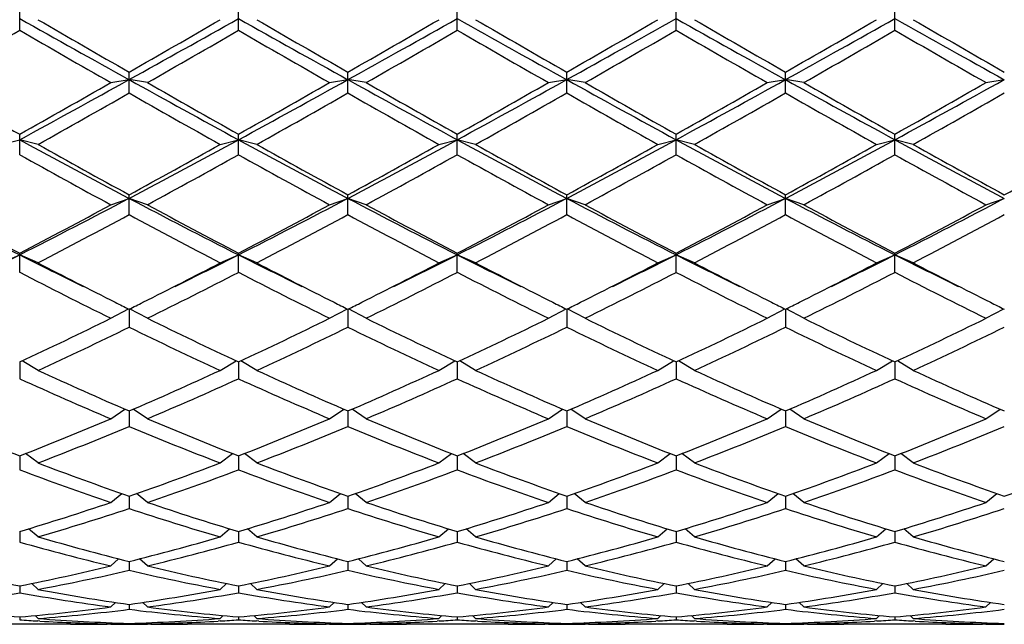
# Model space of a CAD drawing. Units: inches. Extents: x 0 to 11, y 0 to 8.5.
# Drawn here: x 3.3 to 3.6, y 4.7 to 4.9 of the extents above; entities that cross this region are included whole.
import ezdxf

# ---------------------------------------------------------------- set-up
doc = ezdxf.new("R2010")
doc.units = ezdxf.units.IN
doc.header["$LTSCALE"] = 0.605
doc.header["$MEASUREMENT"] = 0
doc.layers.get('0').update_dxf_attribs({"linetype": 'CONTINUOUS'})

msp = doc.modelspace()

# ---------------------------------------------------------------- linework, layer by layer
at = {"color": 7, "linetype": 'Continuous'}
for p, q in [((3.25119, 4.86471), (3.25119, 4.87117)), ((3.31812, 4.86471), (3.31812, 4.87117)), ((3.38506, 4.86471), (3.38506, 4.87117)), ((3.452, 4.86471), (3.452, 4.87117)), ((3.51894, 4.86471), (3.51894, 4.87117)), ((3.28465, 4.84553), (3.28465, 4.85192)), ((3.35159, 4.84553), (3.35159, 4.85192)), ((3.41853, 4.84553), (3.41853, 4.85192)), ((3.48547, 4.84553), (3.48547, 4.85192)), ((3.27905, 4.84872), (3.28465, 4.84962)), ((3.29025, 4.84872), (3.28465, 4.84962)), ((3.34599, 4.84872), (3.35159, 4.84962)), ((3.35719, 4.84872), (3.35159, 4.84962)), ((3.41293, 4.84872), (3.41853, 4.84962)), ((3.42413, 4.84872), (3.41853, 4.84962)), ((3.47987, 4.84872), (3.48547, 4.84962)), ((3.49107, 4.84872), (3.48547, 4.84962)), ((3.5468, 4.84872), (3.5524, 4.84962)), ((3.25119, 4.82668), (3.25119, 4.83294)), ((3.31812, 4.82668), (3.31812, 4.83294)), ((3.38506, 4.82668), (3.38506, 4.83294)), ((3.452, 4.82668), (3.452, 4.83294)), ((3.51894, 4.82668), (3.51894, 4.83294)), ((3.24559, 4.82981), (3.25119, 4.83124)), ((3.25679, 4.82981), (3.25119, 4.83124)), ((3.31252, 4.82981), (3.31812, 4.83124)), ((3.32372, 4.82981), (3.31812, 4.83124)), ((3.37946, 4.82981), (3.38506, 4.83124)), ((3.39066, 4.82981), (3.38506, 4.83124)), ((3.4464, 4.82981), (3.452, 4.83124)), ((3.4576, 4.82981), (3.452, 4.83124)), ((3.51334, 4.82981), (3.51894, 4.83124)), ((3.52454, 4.82981), (3.51894, 4.83124)), ((3.28465, 4.80835), (3.28465, 4.81442)), ((3.35159, 4.80835), (3.35159, 4.81442)), ((3.41853, 4.80835), (3.41853, 4.81442)), ((3.48547, 4.80835), (3.48547, 4.81442)), ((3.27905, 4.81138), (3.28465, 4.81333)), ((3.29025, 4.81138), (3.28465, 4.81333)), ((3.34599, 4.81138), (3.35159, 4.81333)), ((3.35719, 4.81138), (3.35159, 4.81333)), ((3.41293, 4.81138), (3.41853, 4.81333)), ((3.42413, 4.81138), (3.41853, 4.81333)), ((3.47987, 4.81138), (3.48547, 4.81333)), ((3.49107, 4.81138), (3.48547, 4.81333)), ((3.5468, 4.81138), (3.5524, 4.81333)), ((3.24559, 4.79361), (3.25119, 4.79607)), ((3.25119, 4.79071), (3.25119, 4.79653)), ((3.25679, 4.79361), (3.25119, 4.79607)), ((3.31252, 4.79361), (3.31812, 4.79607)), ((3.31812, 4.79071), (3.31812, 4.79653)), ((3.32372, 4.79361), (3.31812, 4.79607)), ((3.37946, 4.79361), (3.38506, 4.79607)), ((3.38506, 4.79071), (3.38506, 4.79653)), ((3.39066, 4.79361), (3.38506, 4.79607)), ((3.4464, 4.79361), (3.452, 4.79607)), ((3.452, 4.79071), (3.452, 4.79653)), ((3.4576, 4.79361), (3.452, 4.79607)), ((3.51334, 4.79361), (3.51894, 4.79607)), ((3.51894, 4.79071), (3.51894, 4.79653)), ((3.52454, 4.79361), (3.51894, 4.79607)), ((3.27905, 4.77667), (3.28449, 4.77953)), ((3.28465, 4.77944), (3.28465, 4.77393)), ((3.29025, 4.77667), (3.28482, 4.77953)), ((3.34599, 4.77667), (3.35142, 4.77953)), ((3.35159, 4.77944), (3.35159, 4.77393)), ((3.35719, 4.77667), (3.35176, 4.77953)), ((3.41293, 4.77667), (3.41836, 4.77953)), ((3.41853, 4.77944), (3.41853, 4.77393)), ((3.42413, 4.77667), (3.4187, 4.77953)), ((3.47987, 4.77667), (3.4853, 4.77953)), ((3.48547, 4.77944), (3.48547, 4.77393)), ((3.49107, 4.77667), (3.48564, 4.77953)), ((3.5468, 4.77667), (3.55224, 4.77953)), ((3.25119, 4.76333), (3.25119, 4.75818)), ((3.25679, 4.76074), (3.25193, 4.76368)), ((3.31252, 4.76074), (3.31737, 4.76368)), ((3.31812, 4.76333), (3.31812, 4.75818)), ((3.32372, 4.76074), (3.31887, 4.76368)), ((3.37946, 4.76074), (3.38431, 4.76368)), ((3.38506, 4.76333), (3.38506, 4.75818)), ((3.39066, 4.76074), (3.38581, 4.76368)), ((3.4464, 4.76074), (3.45125, 4.76368)), ((3.452, 4.76333), (3.452, 4.75818)), ((3.4576, 4.76074), (3.45275, 4.76368)), ((3.51334, 4.76074), (3.51819, 4.76368)), ((3.51894, 4.76333), (3.51894, 4.75818)), ((3.52454, 4.76074), (3.51968, 4.76368)), ((3.27905, 4.74595), (3.28337, 4.74889)), ((3.28465, 4.74834), (3.28465, 4.7436)), ((3.29025, 4.74595), (3.28594, 4.74889)), ((3.34599, 4.74595), (3.35031, 4.74889)), ((3.35159, 4.74834), (3.35159, 4.7436)), ((3.35719, 4.74595), (3.35287, 4.74889)), ((3.41293, 4.74595), (3.41725, 4.74889)), ((3.41853, 4.74834), (3.41853, 4.7436)), ((3.42413, 4.74595), (3.41981, 4.74889)), ((3.47987, 4.74595), (3.48418, 4.74889)), ((3.48547, 4.74834), (3.48547, 4.7436)), ((3.49107, 4.74595), (3.48675, 4.74889)), ((3.5468, 4.74595), (3.55112, 4.74889)), ((3.25679, 4.73246), (3.25297, 4.73532)), ((3.31252, 4.73246), (3.31634, 4.73532)), ((3.32372, 4.73246), (3.31991, 4.73532)), ((3.37946, 4.73246), (3.38328, 4.73532)), ((3.39066, 4.73246), (3.38684, 4.73532)), ((3.4464, 4.73246), (3.45021, 4.73532)), ((3.4576, 4.73246), (3.45378, 4.73532)), ((3.51334, 4.73246), (3.51715, 4.73532)), ((3.52454, 4.73246), (3.52072, 4.73532)), ((3.25119, 4.73462), (3.25119, 4.73033)), ((3.31812, 4.73462), (3.31812, 4.73033)), ((3.38506, 4.73462), (3.38506, 4.73033)), ((3.452, 4.73462), (3.452, 4.73033)), ((3.51894, 4.73462), (3.51894, 4.73033)), ((3.27905, 4.72038), (3.28239, 4.72309)), ((3.28465, 4.7223), (3.28465, 4.71851)), ((3.29025, 4.72038), (3.28692, 4.72309)), ((3.34599, 4.72038), (3.34933, 4.72309)), ((3.35159, 4.7223), (3.35159, 4.71851)), ((3.35719, 4.72038), (3.35386, 4.72309)), ((3.41293, 4.72038), (3.41626, 4.72309)), ((3.41853, 4.7223), (3.41853, 4.71851)), ((3.42413, 4.72038), (3.4208, 4.72309)), ((3.47987, 4.72038), (3.4832, 4.72309)), ((3.48547, 4.7223), (3.48547, 4.71851)), ((3.49107, 4.72038), (3.48773, 4.72309)), ((3.5468, 4.72038), (3.55014, 4.72309)), ((3.25119, 4.7115), (3.25119, 4.70825)), ((3.25679, 4.70985), (3.25392, 4.71233)), ((3.31252, 4.70985), (3.31539, 4.71233)), ((3.31812, 4.7115), (3.31812, 4.70825)), ((3.32372, 4.70985), (3.32086, 4.71233)), ((3.37946, 4.70985), (3.38232, 4.71233)), ((3.38506, 4.7115), (3.38506, 4.70825)), ((3.39066, 4.70985), (3.3878, 4.71233)), ((3.4464, 4.70985), (3.44926, 4.71233)), ((3.452, 4.7115), (3.452, 4.70825)), ((3.4576, 4.70985), (3.45474, 4.71233)), ((3.51334, 4.70985), (3.5162, 4.71233)), ((3.51894, 4.7115), (3.51894, 4.70825)), ((3.52454, 4.70985), (3.52167, 4.71233)), ((3.27905, 4.70096), (3.28145, 4.70314)), ((3.28465, 4.70233), (3.28465, 4.69964)), ((3.29025, 4.70096), (3.28786, 4.70314)), ((3.34599, 4.70096), (3.34839, 4.70314)), ((3.35159, 4.70233), (3.35159, 4.69964)), ((3.35719, 4.70096), (3.3548, 4.70314)), ((3.41293, 4.70096), (3.41532, 4.70314)), ((3.41853, 4.70233), (3.41853, 4.69964)), ((3.42413, 4.70096), (3.42174, 4.70314)), ((3.47987, 4.70096), (3.48226, 4.70314)), ((3.48547, 4.70233), (3.48547, 4.69964)), ((3.49107, 4.70096), (3.48867, 4.70314)), ((3.5468, 4.70096), (3.5492, 4.70314)), ((3.25119, 4.69487), (3.25119, 4.69277)), ((3.25679, 4.69379), (3.25487, 4.6956)), ((3.31252, 4.69379), (3.31444, 4.6956)), ((3.31812, 4.69487), (3.31812, 4.69277)), ((3.32372, 4.69379), (3.32181, 4.6956)), ((3.37946, 4.69379), (3.38138, 4.6956)), ((3.38506, 4.69487), (3.38506, 4.69277)), ((3.39066, 4.69379), (3.38875, 4.6956)), ((3.4464, 4.69379), (3.44831, 4.6956)), ((3.452, 4.69487), (3.452, 4.69277)), ((3.4576, 4.69379), (3.45568, 4.6956)), ((3.51334, 4.69379), (3.51525, 4.6956)), ((3.51894, 4.69487), (3.51894, 4.69277)), ((3.52454, 4.69379), (3.52262, 4.6956)), ((3.27905, 4.68842), (3.28048, 4.6898)), ((3.28465, 4.68919), (3.28465, 4.6877)), ((3.29025, 4.68842), (3.28883, 4.6898)), ((3.34599, 4.68842), (3.34741, 4.6898)), ((3.35159, 4.68919), (3.35159, 4.6877)), ((3.35719, 4.68842), (3.35577, 4.6898)), ((3.41293, 4.68842), (3.41435, 4.6898)), ((3.41853, 4.68919), (3.41853, 4.6877)), ((3.42413, 4.68842), (3.42271, 4.6898)), ((3.47987, 4.68842), (3.48129, 4.6898)), ((3.48547, 4.68919), (3.48547, 4.6877)), ((3.49107, 4.68842), (3.48965, 4.6898)), ((3.5468, 4.68842), (3.54823, 4.6898)), ((3.25119, 4.68535), (3.25119, 4.68449)), ((3.25679, 4.6849), (3.25589, 4.68578)), ((3.25738, 4.6841), (3.25674, 4.68414)), ((3.31257, 4.68414), (3.31193, 4.6841)), ((3.31252, 4.6849), (3.31342, 4.68578)), ((3.31812, 4.68535), (3.31812, 4.68449)), ((3.32372, 4.6849), (3.32283, 4.68578)), ((3.32432, 4.6841), (3.32368, 4.68414)), ((3.37951, 4.68414), (3.37887, 4.6841)), ((3.37946, 4.6849), (3.38036, 4.68578)), ((3.38506, 4.68535), (3.38506, 4.68449)), ((3.39066, 4.6849), (3.38976, 4.68578)), ((3.39125, 4.6841), (3.39062, 4.68414)), ((3.44644, 4.68414), (3.44581, 4.6841)), ((3.4464, 4.6849), (3.44729, 4.68578)), ((3.452, 4.68535), (3.452, 4.68449)), ((3.4576, 4.6849), (3.4567, 4.68578)), ((3.45819, 4.6841), (3.45755, 4.68414)), ((3.51338, 4.68414), (3.51274, 4.6841)), ((3.51334, 4.6849), (3.51423, 4.68578)), ((3.51894, 4.68535), (3.51894, 4.68449)), ((3.52454, 4.6849), (3.52364, 4.68578)), ((3.52513, 4.6841), (3.52449, 4.68414)), ((3.26676, 4.68312), (3.23561, 4.68312)), ((3.27906, 4.68313), (3.27796, 4.68312)), ((3.27905, 4.68325), (3.27938, 4.68358)), ((3.28465, 4.68339), (3.28465, 4.68316)), ((3.29025, 4.68325), (3.28993, 4.68358)), ((3.29135, 4.68312), (3.29025, 4.68312)), ((3.3337, 4.68312), (3.30255, 4.68312)), ((3.34599, 4.68313), (3.3449, 4.68312)), ((3.34599, 4.68325), (3.34632, 4.68358)), ((3.35159, 4.68339), (3.35159, 4.68316)), ((3.35719, 4.68325), (3.35686, 4.68358)), ((3.35828, 4.68312), (3.35719, 4.68312)), ((3.40064, 4.68312), (3.36948, 4.68312)), ((3.41293, 4.68313), (3.41184, 4.68312)), ((3.41293, 4.68325), (3.41326, 4.68358)), ((3.41853, 4.68339), (3.41853, 4.68316)), ((3.42413, 4.68325), (3.4238, 4.68358)), ((3.42522, 4.68312), (3.42413, 4.68312)), ((3.46758, 4.68312), (3.43642, 4.68312)), ((3.47987, 4.68313), (3.47878, 4.68312)), ((3.47987, 4.68325), (3.4802, 4.68358)), ((3.48547, 4.68339), (3.48547, 4.68316)), ((3.49107, 4.68325), (3.49074, 4.68358)), ((3.49216, 4.68312), (3.49107, 4.68312)), ((3.53451, 4.68312), (3.50336, 4.68312)), ((3.54681, 4.68313), (3.54571, 4.68312)), ((3.5468, 4.68325), (3.54713, 4.68358))]:
    msp.add_line(p, q, dxfattribs=at)
for centre, radius, start, end in [((6.99454, 11.53876), 7.64905, 240.699655, 240.986731), ((7.97012, 13.03581), 9.43025, 240.01254, 240.207841), ((-1.02012, 12.60509), 8.87009, 299.033028, 299.280586), ((-0.8153, 12.01715), 8.25531, 299.778261, 300.001359), ((7.06147, 11.53876), 7.64905, 240.699655, 240.986731), ((7.45155, 12.01715), 8.25531, 239.998641, 240.221739), ((-0.95318, 12.60509), 8.87009, 299.033028, 299.280586), ((-0.74836, 12.01715), 8.25531, 299.778261, 300.001359), ((7.12841, 11.53876), 7.64905, 240.699655, 240.986731), ((8.104, 13.03581), 9.43025, 240.01254, 240.207841), ((-0.88625, 12.60509), 8.87009, 299.033028, 299.280586), ((-0.68142, 12.01715), 8.25531, 299.778261, 300.001359), ((7.19535, 11.53876), 7.64905, 240.699655, 240.986731), ((8.17093, 13.03581), 9.43025, 240.01254, 240.207841), ((-0.81931, 12.60509), 8.87009, 299.033028, 299.280586), ((-0.61449, 12.01715), 8.25531, 299.778261, 300.001359), ((7.26229, 11.53876), 7.64905, 240.699655, 240.986731), ((8.23787, 13.03581), 9.43025, 240.01254, 240.207841), ((-0.76825, 11.83816), 8.04891, 299.730064, 299.958779), ((6.83588, 11.08042), 7.17531, 240.027298, 240.283859), ((-0.70131, 11.83816), 8.04891, 299.730064, 299.958779), ((7.33756, 11.83816), 8.04891, 240.041221, 240.269936), ((-0.63438, 11.83816), 8.04891, 299.730064, 299.958779), ((6.96976, 11.08042), 7.17531, 240.027298, 240.283859), ((-0.56744, 11.83816), 8.04891, 299.730064, 299.958779), ((7.03669, 11.08042), 7.17531, 240.027298, 240.283859), ((-0.5005, 11.83816), 8.04891, 299.730064, 299.958779), ((7.10363, 11.08042), 7.17531, 240.027298, 240.283859), ((5.52318, 8.87817), 4.6396, 240.2838, 240.6793), ((1.09409, 8.79932), 4.51649, 298.52897, 299.01335), ((1.13131, 8.6095), 4.33085, 299.3066, 299.73029), ((5.30916, 8.49691), 4.17149, 240.96662, 241.49106), ((5.59012, 8.87817), 4.6396, 240.2838, 240.6793), ((1.16103, 8.79932), 4.51649, 298.52897, 299.01335), ((1.19825, 8.6095), 4.33085, 299.3066, 299.73029), ((5.3761, 8.49691), 4.17149, 240.96662, 241.49106), ((5.50494, 8.6095), 4.33085, 240.26971, 240.6934), ((1.22797, 8.79932), 4.51649, 298.52897, 299.01335), ((1.26518, 8.6095), 4.33085, 299.3066, 299.73029), ((5.44303, 8.49691), 4.17149, 240.96662, 241.49106), ((5.724, 8.87817), 4.6396, 240.2838, 240.6793), ((1.29491, 8.79932), 4.51649, 298.52897, 299.01335), ((1.33212, 8.6095), 4.33085, 299.3066, 299.73029), ((5.50997, 8.49691), 4.17149, 240.96662, 241.49106), ((5.79093, 8.87817), 4.6396, 240.2838, 240.6793), ((1.36184, 8.79932), 4.51649, 298.52897, 299.01335), ((1.39906, 8.6095), 4.33085, 299.3066, 299.73029), ((1.17133, 8.55852), 4.27228, 299.2182, 299.64734), ((5.26817, 8.32844), 4.00811, 240.33852, 240.79594), ((1.23826, 8.55852), 4.27228, 299.2182, 299.64734), ((5.46492, 8.55852), 4.27228, 240.35266, 240.7818), ((1.3052, 8.55852), 4.27228, 299.2182, 299.64734), ((5.40204, 8.32844), 4.00811, 240.33852, 240.79594), ((1.37214, 8.55852), 4.27228, 299.2182, 299.64734), ((5.46898, 8.32844), 4.00811, 240.33852, 240.79594), ((1.43908, 8.55852), 4.27228, 299.2182, 299.64734), ((4.61113, 7.33288), 2.8474, 241.47049, 242.23429), ((4.74663, 7.49512), 3.05344, 240.79586, 241.39322), ((1.88223, 7.47483), 3.00838, 297.78614, 298.50907), ((1.89059, 7.37212), 2.91295, 298.59238, 299.21855), ((4.67807, 7.33288), 2.8474, 241.47049, 242.23429), ((4.81357, 7.49512), 3.05344, 240.79586, 241.39322), ((1.94917, 7.47483), 3.00838, 297.78614, 298.50907), ((1.95753, 7.37212), 2.91295, 298.59238, 299.21855), ((4.74501, 7.33288), 2.8474, 241.47049, 242.23429), ((4.81259, 7.37212), 2.91295, 240.78145, 241.40762), ((2.0161, 7.47483), 3.00838, 297.78614, 298.50907), ((2.02447, 7.37212), 2.91295, 298.59238, 299.21855), ((4.81195, 7.33288), 2.8474, 241.47049, 242.23429), ((4.94744, 7.49512), 3.05344, 240.79586, 241.39322), ((2.08304, 7.47483), 3.00838, 297.78614, 298.50907), ((2.0914, 7.37212), 2.91295, 298.59238, 299.21855), ((4.87888, 7.33288), 2.8474, 241.47049, 242.23429), ((5.01438, 7.49512), 3.05344, 240.79586, 241.39322), ((2.15834, 7.37212), 2.91295, 298.59238, 299.21855), ((4.59344, 7.23732), 2.75914, 240.89073, 241.551), ((1.91499, 7.34815), 2.88558, 298.46346, 299.09481), ((4.66038, 7.23732), 2.75914, 240.89073, 241.551), ((1.98193, 7.34815), 2.88558, 298.46346, 299.09481), ((4.78819, 7.34815), 2.88558, 240.90519, 241.53654), ((2.04887, 7.34815), 2.88558, 298.46346, 299.09481), ((4.79425, 7.23732), 2.75914, 240.89073, 241.551), ((2.11581, 7.34815), 2.88558, 298.46346, 299.09481), ((4.86119, 7.23732), 2.75914, 240.89073, 241.551), ((4.21802, 6.71164), 2.14574, 242.21321, 243.21878), ((4.29872, 6.79623), 2.25746, 241.5509, 242.35236), ((2.24161, 6.7945), 2.23896, 296.80216, 297.76586), ((2.24144, 6.7253), 2.1771, 297.63284, 298.46389), ((4.28496, 6.71164), 2.14574, 242.21321, 243.21878), ((4.36566, 6.79623), 2.25746, 241.5509, 242.35236), ((2.30855, 6.7945), 2.23896, 296.80216, 297.76586), ((2.30838, 6.7253), 2.1771, 297.63284, 298.46389), ((4.3519, 6.71164), 2.14574, 242.21321, 243.21878), ((4.4326, 6.79623), 2.25746, 241.5509, 242.35236), ((2.37549, 6.7945), 2.23896, 296.80216, 297.76586), ((2.37531, 6.7253), 2.1771, 297.63284, 298.46389), ((4.41884, 6.71164), 2.14574, 242.21321, 243.21878), ((4.46175, 6.7253), 2.1771, 241.53611, 242.36716), ((2.44242, 6.7945), 2.23896, 296.80216, 297.76586), ((2.44225, 6.7253), 2.1771, 297.63284, 298.46389), ((4.48577, 6.71164), 2.14574, 242.21321, 243.21878), ((4.56647, 6.79623), 2.25746, 241.5509, 242.35236), ((2.50936, 6.7945), 2.23896, 296.80216, 297.76586), ((2.50919, 6.7253), 2.1771, 297.63284, 298.46389), ((2.26008, 6.71129), 2.16123, 297.46299, 298.29884), ((4.27452, 6.64569), 2.08702, 241.6863, 242.55187), ((2.32702, 6.71129), 2.16123, 297.46299, 298.29884), ((4.34146, 6.64569), 2.08702, 241.6863, 242.55187), ((2.39395, 6.71129), 2.16123, 297.46299, 298.29884), ((4.44311, 6.71129), 2.16123, 241.70116, 242.53701), ((2.46089, 6.71129), 2.16123, 297.46299, 298.29884), ((4.47534, 6.64569), 2.08702, 241.6863, 242.55187), ((2.52783, 6.71129), 2.16123, 297.46299, 298.29884), ((2.42269, 6.43805), 1.83916, 296.09969, 296.77427), ((4.06264, 6.40377), 1.80088, 243.21856, 243.90748), ((2.48963, 6.43805), 1.83916, 296.09969, 296.77427), ((4.12958, 6.40377), 1.80088, 243.21856, 243.90748), ((2.55656, 6.43805), 1.83916, 296.09969, 296.77427), ((4.19652, 6.40377), 1.80088, 243.21856, 243.90748), ((2.6235, 6.43805), 1.83916, 296.09969, 296.77427), ((4.26345, 6.40377), 1.80088, 243.21856, 243.90748), ((2.69044, 6.43805), 1.83916, 296.09969, 296.77427), ((4.33039, 6.40377), 1.80088, 243.21856, 243.90748), ((4.08536, 6.38895), 1.79768, 242.55391, 243.39888), ((2.50451, 6.34864), 1.75243, 296.59021, 297.457), ((4.1523, 6.38895), 1.79768, 242.55391, 243.39888), ((2.57145, 6.34864), 1.75243, 296.59021, 297.457), ((4.21924, 6.38895), 1.79768, 242.55391, 243.39888), ((2.63838, 6.34864), 1.75243, 296.59021, 297.457), ((4.26561, 6.34864), 1.75243, 242.543, 243.40979), ((2.70532, 6.34864), 1.75243, 296.59021, 297.457), ((4.35311, 6.38895), 1.79768, 242.55391, 243.39888), ((4.01447, 6.27134), 1.66579, 242.72817, 243.80148), ((2.53287, 6.31495), 1.71462, 296.2138, 297.25655), ((4.08141, 6.27134), 1.66579, 242.72817, 243.80148), ((2.59981, 6.31495), 1.71462, 296.2138, 297.25655), ((4.14835, 6.27134), 1.66579, 242.72817, 243.80148), ((2.66675, 6.31495), 1.71462, 296.2138, 297.25655), ((4.23725, 6.31495), 1.71462, 242.74345, 243.7862), ((2.73368, 6.31495), 1.71462, 296.2138, 297.25655), ((4.28222, 6.27134), 1.66579, 242.72817, 243.80148), ((4.01003, 6.23955), 1.63036, 243.41508, 243.58206), ((2.5624, 6.2333), 1.62338, 296.41758, 296.58528), ((4.07697, 6.23955), 1.63036, 243.41508, 243.58206), ((2.62934, 6.2333), 1.62338, 296.41758, 296.58528), ((4.1439, 6.23955), 1.63036, 243.41508, 243.58206), ((2.69627, 6.2333), 1.62338, 296.41758, 296.58528), ((4.20772, 6.2333), 1.62338, 243.41472, 243.58242), ((2.76321, 6.2333), 1.62338, 296.41758, 296.58528), ((4.27778, 6.23955), 1.63036, 243.41508, 243.58206), ((2.65227, 6.04967), 1.41894, 294.96648, 296.21422), ((3.93276, 6.08251), 1.45534, 243.80138, 245.01792), ((2.71921, 6.04967), 1.41894, 294.96648, 296.21422), ((3.9997, 6.08251), 1.45534, 243.80138, 245.01792), ((2.78614, 6.04967), 1.41894, 294.96648, 296.21422), ((4.06664, 6.08251), 1.45534, 243.80138, 245.01792), ((2.85308, 6.04967), 1.41894, 294.96648, 296.21422), ((4.11785, 6.04967), 1.41894, 243.78578, 245.03352), ((2.92002, 6.04967), 1.41894, 294.96648, 296.21422), ((2.6666, 6.0431), 1.41166, 294.7135, 295.96506), ((3.88796, 6.01195), 1.37719, 244.01928, 245.30217), ((2.73354, 6.0431), 1.41166, 294.7135, 295.96506), ((3.9549, 6.01195), 1.37719, 244.01928, 245.30217), ((2.80047, 6.0431), 1.41166, 294.7135, 295.96506), ((4.02183, 6.01195), 1.37719, 244.01928, 245.30217), ((2.86741, 6.0431), 1.41166, 294.7135, 295.96506), ((4.10352, 6.0431), 1.41166, 244.03494, 245.2865), ((2.93435, 6.0431), 1.41166, 294.7135, 295.96506), ((3.76888, 5.87422), 1.22559, 245.3021, 246.72811), ((2.81129, 5.84981), 1.19888, 293.256, 294.71379), ((3.83582, 5.87422), 1.22559, 245.3021, 246.72811), ((2.87823, 5.84981), 1.19888, 293.256, 294.71379), ((3.90276, 5.87422), 1.22559, 245.3021, 246.72811), ((2.94516, 5.84981), 1.19888, 293.256, 294.71379), ((3.96969, 5.87422), 1.22559, 245.3021, 246.72811), ((3.0121, 5.84981), 1.19888, 293.256, 294.71379), ((4.02577, 5.84981), 1.19888, 245.28621, 246.744), ((3.73443, 5.8216), 1.16807, 245.56189, 247.05476), ((2.82465, 5.84491), 1.19352, 292.96116, 294.42219), ((3.80137, 5.8216), 1.16807, 245.56189, 247.05476), ((2.89159, 5.84491), 1.19352, 292.96116, 294.42219), ((3.8683, 5.8216), 1.16807, 245.56189, 247.05476), ((2.95853, 5.84491), 1.19352, 292.96116, 294.42219), ((3.93524, 5.8216), 1.16807, 245.56189, 247.05476), ((3.02547, 5.84491), 1.19352, 292.96116, 294.42219), ((4.01241, 5.84491), 1.19352, 245.57781, 247.03884), ((3.63449, 5.71718), 1.05468, 247.05474, 248.68916), ((2.8755, 5.69846), 1.03447, 291.29487, 292.96122), ((3.70142, 5.71718), 1.05468, 247.05474, 248.68916), ((2.94244, 5.69846), 1.03447, 291.29487, 292.96122), ((3.76836, 5.71718), 1.05468, 247.05474, 248.68916), ((3.00938, 5.69846), 1.03447, 291.29487, 292.96122), ((3.8353, 5.71718), 1.05468, 247.05474, 248.68916), ((3.07631, 5.69846), 1.03447, 291.29487, 292.96122), ((3.90224, 5.71718), 1.05468, 247.05474, 248.68916), ((3.14325, 5.69846), 1.03447, 291.29487, 292.96122), ((2.88822, 5.69469), 1.03041, 290.9585, 292.62748), ((3.67391, 5.67674), 1.01108, 247.35657, 249.05746), ((2.95516, 5.69469), 1.03041, 290.9585, 292.62748), ((3.74085, 5.67674), 1.01108, 247.35657, 249.05746), ((3.02209, 5.69469), 1.03041, 290.9585, 292.62748), ((3.80779, 5.67674), 1.01108, 247.35657, 249.05746), ((3.08903, 5.69469), 1.03041, 290.9585, 292.62748), ((3.87473, 5.67674), 1.01108, 247.35657, 249.05746), ((3.15597, 5.69469), 1.03041, 290.9585, 292.62748), ((3.58717, 5.59574), 0.92434, 249.05753, 250.8962), ((2.98746, 5.58112), 0.90879, 289.08807, 290.9582), ((3.65411, 5.59574), 0.92434, 249.05753, 250.8962), ((3.0544, 5.58112), 0.90879, 289.08807, 290.9582), ((3.72105, 5.59574), 0.92434, 249.05753, 250.8962), ((3.12134, 5.58112), 0.90879, 289.08807, 290.9582), ((3.78799, 5.59574), 0.92434, 249.05753, 250.8962), ((3.18827, 5.58112), 0.90879, 289.08807, 290.9582), ((3.85492, 5.59574), 0.92434, 249.05753, 250.8962), ((3.25521, 5.58112), 0.90879, 289.08807, 290.9582), ((3.56458, 5.56415), 0.89077, 249.40107, 251.30454), ((2.99972, 5.57818), 0.90566, 288.71111, 290.58327), ((3.63152, 5.56415), 0.89077, 249.40107, 251.30454), ((3.06666, 5.57818), 0.90566, 288.71111, 290.58327), ((3.69845, 5.56415), 0.89077, 249.40107, 251.30454), ((3.1336, 5.57818), 0.90566, 288.71111, 290.58327), ((3.76539, 5.56415), 0.89077, 249.40107, 251.30454), ((3.20053, 5.57818), 0.90566, 288.71111, 290.58327), ((3.83233, 5.56415), 0.89077, 249.40107, 251.30454), ((3.01867, 5.48921), 0.81173, 286.64562, 288.71034), ((3.5543, 5.50067), 0.82375, 251.30473, 253.3393), ((3.0856, 5.48921), 0.81173, 286.64562, 288.71034), ((3.62123, 5.50067), 0.82375, 251.30473, 253.3393), ((3.15254, 5.48921), 0.81173, 286.64562, 288.71034), ((3.68817, 5.50067), 0.82375, 251.30473, 253.3393), ((3.21948, 5.48921), 0.81173, 286.64562, 288.71034), ((3.75511, 5.50067), 0.82375, 251.30473, 253.3393), ((3.28642, 5.48921), 0.81173, 286.64562, 288.71034), ((3.03059, 5.48691), 0.80931, 286.22991, 288.29609), ((3.5353, 5.47591), 0.79779, 251.689, 253.78501), ((3.09753, 5.48691), 0.80931, 286.22991, 288.29609), ((3.60224, 5.47591), 0.79779, 251.689, 253.78501), ((3.16447, 5.48691), 0.80931, 286.22991, 288.29609), ((3.66918, 5.47591), 0.79779, 251.689, 253.78501), ((3.2314, 5.48691), 0.80931, 286.22991, 288.29609), ((3.73611, 5.47591), 0.79779, 251.689, 253.78501), ((3.29834, 5.48691), 0.80931, 286.22991, 288.29609), ((3.44882, 5.40705), 0.72621, 254.20842, 256.48126), ((3.46513, 5.42629), 0.74611, 253.78533, 256.00217), ((3.10659, 5.41737), 0.73688, 283.98394, 286.22855), ((3.11826, 5.41558), 0.73503, 283.53237, 285.77795), ((3.51575, 5.40705), 0.72621, 254.20842, 256.48126), ((3.53207, 5.42629), 0.74611, 253.78533, 256.00217), ((3.17352, 5.41737), 0.73688, 283.98394, 286.22855), ((3.1852, 5.41558), 0.73503, 283.53237, 285.77795), ((3.58269, 5.40705), 0.72621, 254.20842, 256.48126), ((3.599, 5.42629), 0.74611, 253.78533, 256.00217), ((3.24046, 5.41737), 0.73688, 283.98394, 286.22855), ((3.25214, 5.41558), 0.73503, 283.53237, 285.77795), ((3.64963, 5.40705), 0.72621, 254.20842, 256.48126), ((3.66594, 5.42629), 0.74611, 253.78533, 256.00217), ((3.3074, 5.41737), 0.73688, 283.98394, 286.22855), ((3.31907, 5.41558), 0.73503, 283.53237, 285.77795), ((3.71657, 5.40705), 0.72621, 254.20842, 256.48126), ((3.73288, 5.42629), 0.74611, 253.78533, 256.00217), ((3.38391, 5.36892), 0.687, 256.48174, 258.86105), ((3.11994, 5.36216), 0.68007, 281.12685, 283.53037), ((3.13143, 5.3608), 0.67869, 280.64359, 283.04768), ((3.43653, 5.35437), 0.67212, 256.94057, 259.36816), ((3.45084, 5.36892), 0.687, 256.48174, 258.86105), ((3.18688, 5.36216), 0.68007, 281.12685, 283.53037), ((3.19837, 5.3608), 0.67869, 280.64359, 283.04768), ((3.50347, 5.35437), 0.67212, 256.94057, 259.36816), ((3.51778, 5.36892), 0.687, 256.48174, 258.86105), ((3.25382, 5.36216), 0.68007, 281.12685, 283.53037), ((3.26531, 5.3608), 0.67869, 280.64359, 283.04768), ((3.5704, 5.35437), 0.67212, 256.94057, 259.36816), ((3.58472, 5.36892), 0.687, 256.48174, 258.86105), ((3.32076, 5.36216), 0.68007, 281.12685, 283.53037), ((3.33225, 5.3608), 0.67869, 280.64359, 283.04768), ((3.63734, 5.35437), 0.67212, 256.94057, 259.36816), ((3.65166, 5.36892), 0.687, 256.48174, 258.86105), ((3.38769, 5.36216), 0.68007, 281.12685, 283.53037), ((3.39918, 5.3608), 0.67869, 280.64359, 283.04768), ((3.37549, 5.3262), 0.64345, 259.3688, 261.88416), ((3.19462, 5.32133), 0.63851, 278.10612, 280.64092), ((3.44243, 5.3262), 0.64345, 259.3688, 261.88416), ((3.26156, 5.32133), 0.63851, 278.10612, 280.64092), ((3.50937, 5.3262), 0.64345, 259.3688, 261.88416), ((3.32849, 5.32133), 0.63851, 278.10612, 280.64092), ((3.57631, 5.3262), 0.64345, 259.3688, 261.88416), ((3.39543, 5.32133), 0.63851, 278.10612, 280.64092), ((3.64324, 5.3262), 0.64345, 259.3688, 261.88416), ((3.13904, 5.32036), 0.63753, 277.59666, 280.13174), ((3.36262, 5.31579), 0.63291, 259.859, 262.41261), ((3.20597, 5.32036), 0.63753, 277.59666, 280.13174), ((3.42956, 5.31579), 0.63291, 259.859, 262.41261), ((3.27291, 5.32036), 0.63753, 277.59666, 280.13174), ((3.4965, 5.31579), 0.63291, 259.859, 262.41261), ((3.33985, 5.32036), 0.63753, 277.59666, 280.13174), ((3.56344, 5.31579), 0.63291, 259.859, 262.41261), ((3.40679, 5.32036), 0.63753, 277.59666, 280.13174), ((3.63037, 5.31579), 0.63291, 259.859, 262.41261), ((3.30432, 5.29656), 0.61351, 262.41339, 265.03199), ((3.1984, 5.29342), 0.61035, 274.96123, 277.59339), ((3.20967, 5.2928), 0.60973, 274.43231, 277.06458), ((3.35936, 5.28994), 0.60685, 262.92919, 265.57393), ((3.37125, 5.29656), 0.61351, 262.41339, 265.03199), ((3.26534, 5.29342), 0.61035, 274.96123, 277.59339), ((3.2766, 5.2928), 0.60973, 274.43231, 277.06458), ((3.42629, 5.28994), 0.60685, 262.92919, 265.57393), ((3.43819, 5.29656), 0.61351, 262.41339, 265.03199), ((3.33228, 5.29342), 0.61035, 274.96123, 277.59339), ((3.34354, 5.2928), 0.60973, 274.43231, 277.06458), ((3.49323, 5.28994), 0.60685, 262.92919, 265.57393), ((3.50513, 5.29656), 0.61351, 262.41339, 265.03199), ((3.39921, 5.29342), 0.61035, 274.96123, 277.59339), ((3.41048, 5.2928), 0.60973, 274.43231, 277.06458), ((3.56017, 5.28994), 0.60685, 262.92919, 265.57393), ((3.57207, 5.29656), 0.61351, 262.41339, 265.03199), ((3.46615, 5.29342), 0.61035, 274.96123, 277.59339), ((3.47742, 5.2928), 0.60973, 274.43231, 277.06458), ((3.29164, 5.27988), 0.59677, 266.11342, 266.64778), ((3.30277, 5.27904), 0.59592, 265.57482, 268.25844), ((3.2914, 5.27534), 0.59222, 266.70698, 268.80577), ((3.26663, 5.27753), 0.59441, 271.73814, 274.42859), ((3.27788, 5.27619), 0.59307, 271.19573, 273.29152), ((3.27765, 5.28023), 0.59711, 273.35238, 273.88643), ((3.35857, 5.27988), 0.59677, 266.11342, 266.64778), ((3.3697, 5.27904), 0.59592, 265.57482, 268.25844), ((3.35834, 5.27534), 0.59222, 266.70698, 268.80577), ((3.33356, 5.27753), 0.59441, 271.73814, 274.42859), ((3.34482, 5.27619), 0.59307, 271.19573, 273.29152), ((3.34459, 5.28023), 0.59711, 273.35238, 273.88643), ((3.42551, 5.27988), 0.59677, 266.11342, 266.64778), ((3.43664, 5.27904), 0.59592, 265.57482, 268.25844), ((3.42527, 5.27534), 0.59222, 266.70698, 268.80577), ((3.4005, 5.27753), 0.59441, 271.73814, 274.42859), ((3.41175, 5.27619), 0.59307, 271.19573, 273.29152), ((3.41153, 5.28023), 0.59711, 273.35238, 273.88643), ((3.49245, 5.27988), 0.59677, 266.11342, 266.64778), ((3.50358, 5.27904), 0.59592, 265.57482, 268.25844), ((3.49221, 5.27534), 0.59222, 266.70698, 268.80577), ((3.46744, 5.27753), 0.59441, 271.73814, 274.42859), ((3.47869, 5.27619), 0.59307, 271.19573, 273.29152), ((3.47846, 5.28023), 0.59711, 273.35238, 273.88643), ((3.55939, 5.27988), 0.59677, 266.11342, 266.64778), ((3.57052, 5.27904), 0.59592, 265.57482, 268.25844), ((3.55915, 5.27534), 0.59222, 266.70698, 268.80577), ((3.26676, 5.27306), 0.58993, 270.00003, 271.08767), ((3.27796, 5.27297), 0.58985, 269.45038, 269.99999), ((3.27796, 5.27302), 0.58989, 270.10607, 270.64996), ((3.29135, 5.27302), 0.58989, 269.35004, 269.89393), ((3.30255, 5.27317), 0.59005, 268.91244, 269.99986), ((3.29135, 5.27297), 0.58985, 270.00001, 270.54962), ((3.3337, 5.27306), 0.58993, 270.00003, 271.08767), ((3.3449, 5.27297), 0.58985, 269.45038, 269.99999), ((3.3449, 5.27302), 0.58989, 270.10607, 270.64996), ((3.35828, 5.27302), 0.58989, 269.35004, 269.89393), ((3.35828, 5.27297), 0.58985, 270.00001, 270.54962), ((3.36948, 5.27317), 0.59005, 268.91244, 269.99986), ((3.40064, 5.27306), 0.58993, 270.00003, 271.08767), ((3.41184, 5.27297), 0.58985, 269.45038, 269.99999), ((3.41184, 5.27302), 0.58989, 270.10607, 270.64996), ((3.42522, 5.27302), 0.58989, 269.35004, 269.89393), ((3.43642, 5.27317), 0.59005, 268.91244, 269.99986), ((3.42522, 5.27297), 0.58985, 270.00001, 270.54962), ((3.46758, 5.27306), 0.58993, 270.00003, 271.08767), ((3.47878, 5.27297), 0.58985, 269.45038, 269.99999), ((3.47878, 5.27302), 0.58989, 270.10607, 270.64996), ((3.49216, 5.27302), 0.58989, 269.35004, 269.89393), ((3.50336, 5.27317), 0.59005, 268.91244, 269.99986), ((3.49216, 5.27297), 0.58985, 270.00001, 270.54962), ((3.53451, 5.27306), 0.58993, 270.00003, 271.08767), ((3.54571, 5.27297), 0.58985, 269.45038, 269.99999), ((3.54571, 5.27302), 0.58989, 270.10607, 270.64996)]:
    msp.add_arc(centre, radius, start, end, dxfattribs=at)

doc.saveas('drawing.dxf')
